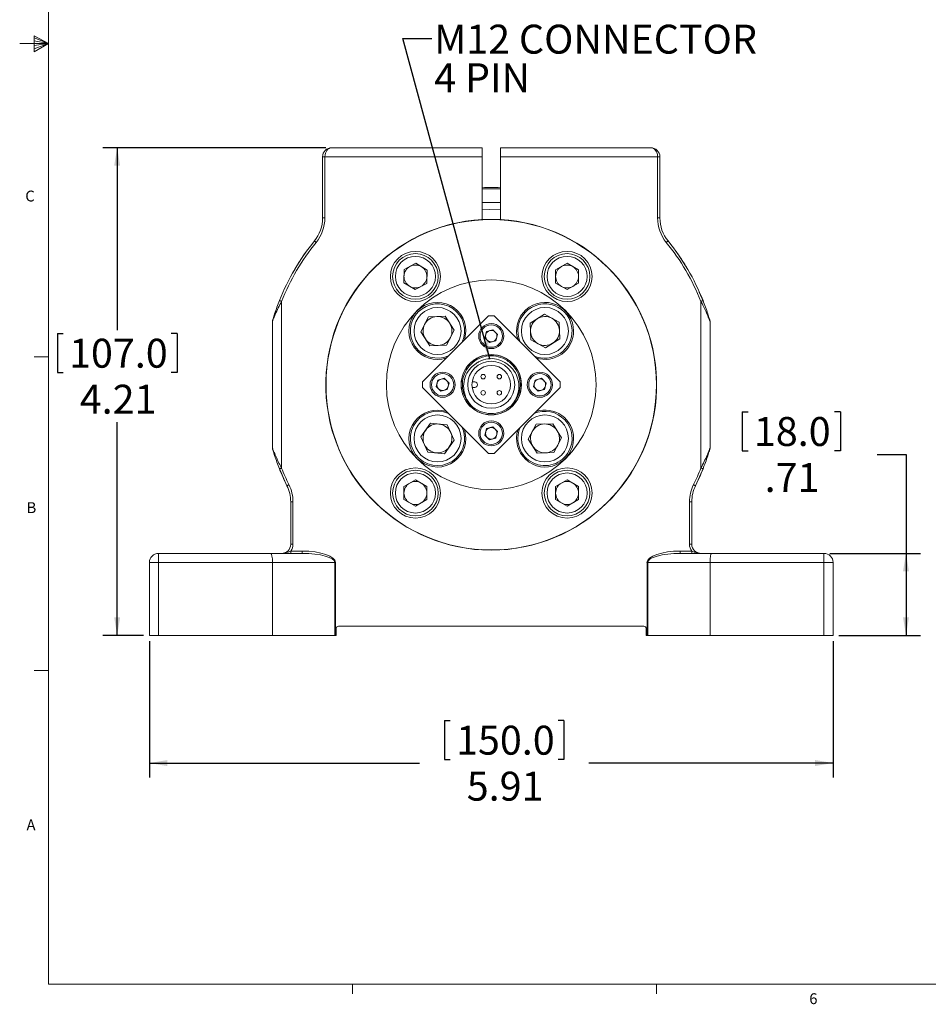
# Model space of a CAD drawing. Units: inches. Extents: x 0.3 to 21.8, y 0.2 to 16.9.
# Drawn here: x 0.3 to 8.1, y 0.2 to 8.7 of the extents above; entities that cross this region are included whole.
import ezdxf

# ---------------------------------------------------------------- set-up
doc = ezdxf.new("R2010")
doc.units = ezdxf.units.IN
doc.header["$MEASUREMENT"] = 0
doc.layers.add('CK_LEVEL_1', color=179, linetype='Continuous')
doc.styles.add('SLDTEXTSTYLE0', font='TXT', dxfattribs={"width": 0.75})
doc.styles.add('SLDTEXTSTYLE1', font='TXT', dxfattribs={"width": 0.7})
doc.dimstyles.new('SLDDIMSTYLE0', dxfattribs={"dimtxt": 0.25, "dimasz": 0.156, "dimexe": 0, "dimexo": 0.0625, "dimgap": 0.0625, "dimtad": 0, "dimtih": 1, "dimtoh": 1, "dimrnd": 1e-09, "dimzin": 12, "dimdsep": 46, "dimlunit": 5, "dimtxsty": 'SLDTEXTSTYLE0', "dimsah": 1, "dimcen": 0.09, "dimadec": 0, "dimazin": 3, "dimtfac": 1, "dimtofl": 0, "dimtmove": 0, "dimatfit": 3, "dimfxl": 0, "dimfrac": 2, "dimtolj": 1, "dimtzin": 12, "dimarcsym": 0})
doc.dimstyles.new('SLDDIMSTYLE2', dxfattribs={"dimtxt": 0, "dimasz": 0.156, "dimexe": 0, "dimexo": 0.0625, "dimgap": 0, "dimtad": 0, "dimtih": 1, "dimtoh": 1, "dimdec": 0, "dimrnd": 1e-09, "dimzin": 0, "dimdsep": 46, "dimtxsty": 'Standard', "dimsah": 1, "dimcen": 0.09, "dimadec": 0, "dimazin": 0, "dimtfac": 0.156, "dimtdec": 0, "dimtofl": 0, "dimtmove": 0, "dimatfit": 3, "dimfxl": 0, "dimfrac": 2, "dimtolj": 1, "dimtzin": 0, "dimarcsym": 0})

# ---------------------------------------------------------------- blocks, each defined once
blk = doc.blocks.new('*D11')
at = {"layer": 'CK_LEVEL_1'}
for p, q in [((2.918, 7.6348), (0.9899, 7.6348)), ((1.1149, 7.6348), (1.1149, 6.0596)), ((0.5981, 6.0298), (0.5981, 5.6922)), ((0.5981, 6.0298), (0.6487, 6.0298)), ((1.6317, 6.0298), (1.581, 6.0298)), ((1.6317, 6.0298), (1.6317, 5.6922)), ((0.5981, 5.6922), (0.6487, 5.6922)), ((1.6317, 5.6922), (1.581, 5.6922)), ((1.1149, 3.4222), (1.1149, 5.2653)), ((1.3432, 3.4222), (0.9899, 3.4222))]:
    blk.add_line(p, q, dxfattribs=at)
for points in [[(1.1149, 7.6348), (1.0889, 7.4788), (1.1409, 7.4788)], [(1.1149, 3.4222), (1.1409, 3.5782), (1.0889, 3.5782)]]:
    blk.add_solid(points, dxfattribs=at)
at = {"layer": 'CK_LEVEL_1', "char_height": 0.25, "attachment_point": 1, "style": 'SLDTEXTSTYLE0'}
for s, insert in [('107.0', (0.6994, 5.9847)), ('4.21', (0.7918, 5.5876))]:
    blk.add_mtext(s, dxfattribs=dict(at, insert=insert))
blk = doc.blocks.new('*D12')
at = {"layer": 'CK_LEVEL_1'}
for p, q in [((1.3932, 3.3722), (1.3932, 2.1948)), ((7.2988, 3.3722), (7.2988, 2.1948)), ((3.9409, 2.6872), (3.9409, 2.3496)), ((3.9409, 2.6872), (3.9915, 2.6872)), ((4.9745, 2.6872), (4.9238, 2.6872)), ((4.9745, 2.6872), (4.9745, 2.3496)), ((1.3932, 2.3198), (3.7262, 2.3198)), ((3.9409, 2.3496), (3.9915, 2.3496)), ((4.9745, 2.3496), (4.9238, 2.3496)), ((7.2988, 2.3198), (5.1891, 2.3198))]:
    blk.add_line(p, q, dxfattribs=at)
for points in [[(1.3932, 2.3198), (1.5492, 2.2938), (1.5492, 2.3458)], [(7.2988, 2.3198), (7.1428, 2.3458), (7.1428, 2.2938)]]:
    blk.add_solid(points, dxfattribs=at)
at = {"layer": 'CK_LEVEL_1', "char_height": 0.25, "attachment_point": 1, "style": 'SLDTEXTSTYLE0'}
for s, insert in [('150.0', (4.0422, 2.6421)), ('5.91', (4.1346, 2.245))]:
    blk.add_mtext(s, dxfattribs=dict(at, insert=insert))
blk = doc.blocks.new('*D13')
at = {"layer": 'CK_LEVEL_1'}
for p, q in [((6.5137, 5.3535), (6.5137, 5.0159)), ((6.5137, 5.3535), (6.5644, 5.3535)), ((7.3626, 5.3535), (7.3119, 5.3535)), ((7.3626, 5.3535), (7.3626, 5.0159)), ((6.5137, 5.0159), (6.5644, 5.0159)), ((7.3626, 5.0159), (7.3119, 5.0159)), ((7.6787, 4.9861), (7.9287, 4.9861)), ((7.9287, 4.9861), (7.9287, 4.1309)), ((7.27, 4.1309), (8.0537, 4.1309)), ((7.9287, 4.1309), (7.9287, 3.4222)), ((7.3488, 3.4222), (8.0537, 3.4222))]:
    blk.add_line(p, q, dxfattribs=at)
for points in [[(7.9287, 4.1309), (7.9027, 3.9749), (7.9547, 3.9749)], [(7.9287, 3.4222), (7.9547, 3.5782), (7.9027, 3.5782)]]:
    blk.add_solid(points, dxfattribs=at)
at = {"layer": 'CK_LEVEL_1', "char_height": 0.25, "attachment_point": 1, "style": 'SLDTEXTSTYLE0'}
for s, insert in [('18.0', (6.615, 5.3084)), ('.71', (6.7074, 4.9112))]:
    blk.add_mtext(s, dxfattribs=dict(at, insert=insert))
blk = doc.blocks.new('SW_NOTE_4')
at = {"layer": 'CK_LEVEL_1', "color": 0, "char_height": 0.25, "attachment_point": 1}
for s, insert, style in [('M12 CONNECTOR', (0.0198, 0.1188), 'SLDTEXTSTYLE0'), ('4 PIN', (0.0198, -0.2145), 'SLDTEXTSTYLE1')]:
    blk.add_mtext(s, dxfattribs=dict(at, insert=insert, style=style))

msp = doc.modelspace()

# ---------------------------------------------------------------- linework, layer by layer
at = {"color": 7, "linetype": 'Continuous', "lineweight": 0}
for p, q in [((0.5229, 16.6606), (0.5229, 0.4106)), ((0.3989, 8.6011), (0.3989, 8.4623)), ((0.5229, 8.5356), (0.3989, 8.6011)), ((0.5229, 8.5356), (0.2729, 8.5356)), ((0.3989, 8.5827), (0.5229, 8.5356)), ((0.3989, 8.5587), (0.5229, 8.5356)), ((0.3989, 8.4623), (0.5229, 8.5356)), ((0.3989, 8.4896), (0.5229, 8.5356)), ((0.3989, 8.5164), (0.5229, 8.5356)), ((0.5229, 5.8276), (0.3979, 5.8276)), ((0.5229, 3.1196), (0.3979, 3.1196)), ((21.5229, 0.4106), (0.5229, 0.4106)), ((3.1479, 0.4106), (3.1479, 0.3258)), ((5.7729, 0.4106), (5.7729, 0.3258))]:
    msp.add_line(p, q, dxfattribs=at)
at = {"color": 7, "linetype": 'Continuous', "lineweight": 15}
for p, q in [((2.968, 7.6348), (4.2673, 7.6348)), ((4.2673, 7.6348), (4.2673, 7.5561)), ((4.4247, 7.6348), (5.724, 7.6348)), ((4.4247, 7.5561), (4.4247, 7.6348)), ((2.8893, 7.0282), (2.8893, 7.5561)), ((2.909, 7.5561), (2.8893, 7.5561)), ((2.909, 7.5561), (2.909, 7.0282)), ((4.2673, 7.5561), (2.909, 7.5561)), ((4.2673, 7.5561), (4.2673, 7.0145)), ((4.4247, 7.0145), (4.4247, 7.5561)), ((5.783, 7.5561), (4.4247, 7.5561)), ((5.783, 7.0282), (5.783, 7.5561)), ((5.783, 7.5561), (5.8027, 7.5561)), ((5.8027, 7.5561), (5.8027, 7.0282)), ((2.909, 7.0282), (2.8893, 7.0282)), ((4.2645, 7.0144), (4.2607, 7.0122)), ((4.2673, 7.0147), (4.346, 7.0147)), ((4.346, 7.0147), (4.4247, 7.0147)), ((4.4313, 7.0122), (4.4275, 7.0144)), ((5.783, 7.0282), (5.8027, 7.0282)), ((3.6943, 6.6369), (3.594, 6.5826)), ((3.7915, 6.5771), (3.6943, 6.6369)), ((5.0009, 6.6369), (4.9021, 6.5799)), ((5.0009, 6.6369), (5.0997, 6.5799)), ((3.5907, 6.4686), (3.594, 6.5826)), ((3.7915, 6.5771), (3.7883, 6.463)), ((4.9021, 6.5799), (4.9021, 6.4658)), ((5.0997, 6.4658), (5.0997, 6.5799)), ((3.6879, 6.4088), (3.5907, 6.4686)), ((5.0009, 6.4087), (4.9021, 6.4658)), ((5.0997, 6.4658), (5.0009, 6.4087)), ((3.6879, 6.4088), (3.7883, 6.463)), ((6.1425, 6.388), (6.1797, 6.3031)), ((2.535, 6.3073), (2.535, 4.8678)), ((6.157, 4.8678), (6.157, 6.3073)), ((2.4562, 5.0392), (2.4562, 6.1359)), ((3.8039, 6.173), (3.7378, 6.0447)), ((4.3218, 6.1821), (3.7515, 5.6118)), ((3.9481, 6.1799), (3.8039, 6.173)), ((3.9481, 6.1799), (4.0261, 6.0585)), ((4.3702, 6.1821), (4.9405, 5.6118)), ((4.8054, 6.1959), (4.6828, 6.1197)), ((4.8054, 6.1959), (4.9327, 6.1277)), ((4.9373, 5.9835), (4.9327, 6.1277)), ((6.2358, 6.1359), (6.2358, 5.0392)), ((3.8158, 5.9233), (3.7378, 6.0447)), ((3.96, 5.9302), (4.0261, 6.0585)), ((4.3055, 6.0481), (4.2907, 5.9928)), ((4.3055, 6.0481), (4.3608, 6.0629)), ((4.4013, 6.0224), (4.3608, 6.0629)), ((4.6828, 6.1197), (4.6874, 5.9755)), ((4.2907, 5.9928), (4.3312, 5.9523)), ((4.3865, 5.9671), (4.3312, 5.9523)), ((4.4013, 6.0224), (4.3865, 5.9671)), ((4.8147, 5.9073), (4.6874, 5.9755)), ((4.9373, 5.9835), (4.8147, 5.9073)), ((3.96, 5.9302), (3.8158, 5.9233)), ((3.8855, 5.6281), (3.8707, 5.5727)), ((3.8855, 5.6281), (3.9408, 5.6429)), ((3.9813, 5.6024), (3.9408, 5.6429)), ((4.7255, 5.6281), (4.7107, 5.5727)), ((4.7255, 5.6281), (4.7808, 5.6429)), ((4.8214, 5.6024), (4.7808, 5.6429)), ((5.7732, 5.6625), (5.7732, 5.5126)), ((3.7515, 5.5634), (4.3218, 4.9931)), ((3.8707, 5.5727), (3.9112, 5.5322)), ((3.9665, 5.5471), (3.9112, 5.5322)), ((3.9813, 5.6024), (3.9665, 5.5471)), ((4.1812, 5.6112), (4.2039, 5.6112)), ((4.1812, 5.5639), (4.2039, 5.5639)), ((4.9405, 5.5634), (4.3702, 4.9931)), ((4.7107, 5.5727), (4.7512, 5.5322)), ((4.8065, 5.5471), (4.7512, 5.5322)), ((4.8214, 5.6024), (4.8065, 5.5471)), ((3.8225, 5.255), (3.7383, 5.1378)), ((3.9661, 5.2408), (3.8225, 5.255)), ((3.9661, 5.2408), (4.0256, 5.1093)), ((4.3055, 5.208), (4.2907, 5.1527)), ((4.3055, 5.208), (4.3608, 5.2229)), ((4.4013, 5.1824), (4.3608, 5.2229)), ((4.7337, 5.246), (4.6658, 5.1187)), ((4.878, 5.2509), (4.7337, 5.246)), ((4.878, 5.2509), (4.9543, 5.1284)), ((3.7978, 5.0062), (3.7383, 5.1378)), ((3.9415, 4.992), (4.0256, 5.1093)), ((4.2907, 5.1527), (4.3312, 5.1122)), ((4.3865, 5.127), (4.3312, 5.1122)), ((4.4013, 5.1824), (4.3865, 5.127)), ((4.7421, 4.9962), (4.6658, 5.1187)), ((4.8864, 5.001), (4.9543, 5.1284)), ((3.9415, 4.992), (3.7978, 5.0062)), ((4.8864, 5.001), (4.7421, 4.9962)), ((2.5137, 4.8684), (2.5811, 4.7156)), ((6.1783, 4.8685), (6.1109, 4.7156)), ((3.6911, 4.7664), (3.5923, 4.7094)), ((3.6911, 4.7664), (3.7899, 4.7094)), ((5.0009, 4.7664), (4.9021, 4.7094)), ((5.0009, 4.7664), (5.0997, 4.7094)), ((3.5923, 4.7094), (3.5923, 4.5953)), ((3.7899, 4.5953), (3.7899, 4.7094)), ((4.9021, 4.7094), (4.9021, 4.5953)), ((5.0997, 4.5953), (5.0997, 4.7094)), ((3.6911, 4.5382), (3.5923, 4.5953)), ((3.7899, 4.5953), (3.6911, 4.5382)), ((5.0009, 4.5382), (4.9021, 4.5953)), ((5.0997, 4.5953), (5.0009, 4.5382)), ((2.6334, 4.5761), (2.6137, 4.5761)), ((2.6137, 4.2096), (2.6137, 4.5761)), ((2.6334, 4.5761), (2.6334, 4.2096)), ((6.0586, 4.2096), (6.0586, 4.5761)), ((6.0586, 4.5761), (6.0783, 4.5761)), ((6.0783, 4.5761), (6.0783, 4.2096)), ((2.6334, 4.2096), (2.6137, 4.2096)), ((6.0586, 4.2096), (6.0783, 4.2096)), ((1.472, 4.0521), (1.472, 4.1309)), ((1.472, 4.1309), (2.4424, 4.1309)), ((2.4424, 4.1309), (2.7128, 4.1309)), ((2.6137, 4.1506), (2.6137, 4.1309)), ((2.6137, 4.1506), (2.7128, 4.1506)), ((2.7128, 4.1506), (2.7128, 4.1309)), ((4.2607, 4.163), (4.2645, 4.1608)), ((4.3017, 4.1604), (4.271, 4.1604)), ((4.421, 4.1604), (4.3017, 4.1604)), ((4.4275, 4.1608), (4.4313, 4.163)), ((5.9792, 4.1506), (5.9792, 4.1309)), ((5.9792, 4.1506), (6.0783, 4.1506)), ((5.9792, 4.1309), (6.2496, 4.1309)), ((6.0783, 4.1506), (6.0783, 4.1309)), ((6.2496, 4.1309), (7.22, 4.1309)), ((7.22, 4.1309), (7.22, 4.0521)), ((1.3932, 4.0521), (1.472, 4.0521)), ((1.3932, 3.4222), (1.3932, 4.0521)), ((1.472, 4.0521), (1.472, 3.4222)), ((2.4562, 4.0521), (1.472, 4.0521)), ((2.4562, 4.0521), (2.4562, 3.4222)), ((2.9938, 4.0521), (2.4562, 4.0521)), ((2.9938, 3.4222), (2.9938, 4.0521)), ((3.0005, 4.0521), (2.9938, 4.0521)), ((3.0005, 4.0521), (3.0005, 3.4222)), ((5.6915, 4.0521), (5.6982, 4.0521)), ((5.6915, 3.4222), (5.6915, 4.0521)), ((6.2358, 4.0521), (5.6982, 4.0521)), ((5.6982, 4.0521), (5.6982, 3.4222)), ((7.22, 4.0521), (6.2358, 4.0521)), ((6.2358, 4.0521), (6.2358, 3.4222)), ((7.22, 3.4222), (7.22, 4.0521)), ((7.22, 4.0521), (7.2988, 4.0521)), ((7.2988, 4.0521), (7.2988, 3.4222)), ((5.6649, 3.5009), (3.0271, 3.5009)), ((1.472, 3.4222), (1.3932, 3.4222)), ((2.4562, 3.4222), (1.472, 3.4222)), ((2.4562, 3.4222), (2.9938, 3.4222)), ((3.0005, 3.4222), (2.9938, 3.4222)), ((3.0005, 3.4222), (3.0074, 3.4222)), ((3.0074, 3.4813), (3.0074, 3.4222)), ((5.6846, 3.4222), (5.6846, 3.4813)), ((5.6846, 3.4222), (5.6915, 3.4222)), ((5.6982, 3.4222), (5.6915, 3.4222)), ((5.6982, 3.4222), (6.2358, 3.4222)), ((7.22, 3.4222), (6.2358, 3.4222)), ((7.2988, 3.4222), (7.22, 3.4222))]:
    msp.add_line(p, q, dxfattribs=at)
at = {"color": 7, "linetype": 'Continuous', "lineweight": 15, "flags": 128}
for points in [[(4.2673, 7.1604), (4.381, 7.162), (4.4247, 7.1604)], [(2.834, 6.8171), (2.831, 6.8195), (2.8281, 6.8218), (2.8255, 6.824), (2.8232, 6.8259), (2.8213, 6.8274), (2.8199, 6.8286), (2.819, 6.8293), (2.8187, 6.8295)], [(5.858, 6.8171), (5.861, 6.8195), (5.8639, 6.8218), (5.8665, 6.824), (5.8688, 6.8259), (5.8707, 6.8274), (5.8721, 6.8286), (5.873, 6.8293), (5.8733, 6.8295)], [(2.535, 6.3073), (2.5314, 6.3088), (2.528, 6.3101), (2.5248, 6.3114), (2.522, 6.3125), (2.5198, 6.3134), (2.5181, 6.3141), (2.517, 6.3145), (2.5167, 6.3146)], [(6.157, 6.3073), (6.1606, 6.3088), (6.164, 6.3101), (6.1672, 6.3114), (6.17, 6.3125), (6.1722, 6.3134), (6.1739, 6.3141), (6.175, 6.3145), (6.1753, 6.3146)], [(4.1272, 6.0525), (4.1221, 6.0029), (4.1146, 5.9749)], [(4.1146, 5.2002), (4.1221, 5.1722), (4.1272, 5.1227)], [(2.535, 4.8678), (2.5314, 4.8664), (2.528, 4.865), (2.5248, 4.8637), (2.522, 4.8626), (2.5198, 4.8617), (2.5181, 4.8611), (2.517, 4.8606), (2.5167, 4.8605)], [(6.157, 4.8678), (6.1606, 4.8664), (6.164, 4.865), (6.1672, 4.8637), (6.17, 4.8626), (6.1722, 4.8617), (6.1739, 4.8611), (6.175, 4.8606), (6.1753, 4.8605)], [(2.5988, 4.7244), (2.5953, 4.7227), (2.592, 4.721), (2.589, 4.7195), (2.5863, 4.7182), (2.5841, 4.7171), (2.5825, 4.7163), (2.5815, 4.7158), (2.5811, 4.7156)], [(6.0932, 4.7244), (6.0967, 4.7227), (6.1, 4.721), (6.103, 4.7195), (6.1057, 4.7182), (6.1079, 4.7171), (6.1095, 4.7163), (6.1105, 4.7158), (6.1109, 4.7156)]]:
    msp.add_lwpolyline(points, dxfattribs=at)
at = {"color": 8, "linetype": 'Continuous', "lineweight": 15, "flags": 128}
msp.add_lwpolyline([(4.4247, 7.0978), (4.3277, 7.0998), (4.2673, 7.0978)], dxfattribs=at)
at = {"color": 7, "linetype": 'Continuous', "lineweight": 15}
for centre, radius in [((4.346, 5.5876), 1.4272), ((3.6911, 6.5228), 0.2165), ((3.6911, 6.5228), 0.1969), ((5.0009, 6.5228), 0.2165), ((5.0009, 6.5228), 0.1969), ((3.6911, 6.5228), 0.1732), ((5.0009, 6.5228), 0.1732), ((4.346, 5.5876), 0.9055), ((3.882, 6.0516), 0.2029), ((4.81, 6.0516), 0.2029), ((4.346, 6.0076), 0.1083), ((4.346, 6.0076), 0.0965), ((4.346, 5.5876), 0.2605), ((4.346, 5.5876), 0.203), ((4.346, 5.5876), 0.1665), ((3.926, 5.5876), 0.1083), ((3.926, 5.5876), 0.0965), ((4.2764, 5.6572), 0.0195), ((4.4156, 5.6572), 0.0195), ((4.766, 5.5876), 0.1083), ((4.766, 5.5876), 0.0965), ((4.2764, 5.518), 0.0195), ((4.4156, 5.518), 0.0195), ((3.882, 5.1235), 0.2029), ((4.346, 5.1675), 0.1083), ((4.81, 5.1235), 0.2029), ((4.346, 5.1675), 0.0965), ((3.6911, 4.6523), 0.2165), ((3.6911, 4.6523), 0.1969), ((5.0009, 4.6523), 0.2165), ((5.0009, 4.6523), 0.1969), ((3.6911, 4.6523), 0.1732), ((5.0009, 4.6523), 0.1732)]:
    msp.add_circle(centre, radius, dxfattribs=at)
for centre, radius, start, end in [((2.968, 7.5561), 0.0787, 90, 180), ((5.724, 7.5561), 0.0787, 0, 90), ((4.346, 5.5876), 1.7031, 87.35011, 92.64989), ((2.5743, 7.0282), 0.315, 320.88326, 0), ((2.5743, 7.0282), 0.3346, 320.88326, 0), ((4.346, 5.5876), 1.4291, 93.15839, 86.84161), ((6.1177, 7.0282), 0.3346, 180, 219.11674), ((6.1177, 7.0282), 0.315, 180, 219.11674), ((4.346, 5.5876), 1.9685, 140.88326, 158.32486), ((4.346, 5.5876), 1.9488, 140.88326, 158.32486), ((4.346, 5.5876), 1.9488, 21.67514, 39.11674), ((4.346, 5.5876), 1.9685, 21.67514, 39.11674), ((3.6911, 6.5228), 0.0988, 118.38866, 178.38866), ((3.6911, 6.5228), 0.0988, 58.38866, 118.38866), ((3.6911, 6.5228), 0.0988, 358.38866, 58.38866), ((5.0009, 6.5228), 0.0988, 120, 180), ((5.0009, 6.5228), 0.0988, 60, 120), ((5.0009, 6.5228), 0.0988, 0, 60), ((3.6911, 6.5228), 0.0988, 178.38866, 238.38866), ((3.6911, 6.5228), 0.0988, 298.38866, 358.38866), ((5.0009, 6.5228), 0.0988, 180, 240), ((5.0009, 6.5228), 0.0988, 300, 0), ((3.6911, 6.5228), 0.0988, 238.38866, 298.38866), ((5.0009, 6.5228), 0.0988, 240, 300), ((3.8811, 6.0525), 0.2461, 0, 288.38027), ((4.8109, 6.0525), 0.2461, 0, 198.38027), ((3.882, 6.0516), 0.2344, 336.05535, 293.94465), ((4.81, 6.0516), 0.2344, 1.83567, 203.94465), ((2.4759, 6.1359), 0.0197, 163.65732, 180), ((3.882, 6.0516), 0.125, 92.7303, 152.7303), ((3.882, 6.0516), 0.125, 32.7303, 92.7303), ((4.346, 5.5876), 0.595, 87.66793, 92.33207), ((4.81, 6.0516), 0.125, 121.83567, 181.83567), ((4.81, 6.0516), 0.125, 61.83567, 121.83567), ((4.81, 6.0516), 0.125, 1.83567, 61.83567), ((6.2161, 6.1359), 0.0197, 0, 16.34268), ((3.882, 6.0516), 0.125, 152.7303, 212.7303), ((3.882, 6.0516), 0.125, 332.7303, 32.7303), ((4.346, 6.0076), 0.0496, 105, 165), ((4.346, 6.0076), 0.0496, 45, 105), ((4.346, 6.0076), 0.0496, 345, 45), ((4.81, 6.0516), 0.125, 181.83567, 241.83567), ((4.81, 6.0516), 0.2344, 246.05535, 1.83567), ((4.8109, 6.0525), 0.2461, 251.61973, 0), ((4.81, 6.0516), 0.125, 301.83567, 1.83567), ((3.882, 6.0516), 0.125, 212.7303, 272.7303), ((3.882, 6.0516), 0.125, 272.7303, 332.7303), ((4.346, 6.0076), 0.0496, 165, 225), ((4.346, 6.0076), 0.0496, 225, 285), ((4.346, 6.0076), 0.0496, 285, 345), ((4.81, 6.0516), 0.125, 241.83567, 301.83567), ((3.926, 5.5876), 0.0496, 105, 165), ((3.926, 5.5876), 0.0496, 45, 105), ((3.926, 5.5876), 0.0496, 345, 45), ((4.766, 5.5876), 0.0496, 105, 165), ((4.766, 5.5876), 0.0496, 45, 105), ((4.766, 5.5876), 0.0496, 345, 45), ((4.346, 5.5876), 0.595, 177.66793, 182.33207), ((3.926, 5.5876), 0.0496, 165, 225), ((3.926, 5.5876), 0.0496, 225, 285), ((3.926, 5.5876), 0.0496, 285, 345), ((4.2039, 5.5876), 0.0236, 270, 90), ((4.766, 5.5876), 0.0496, 165, 225), ((4.766, 5.5876), 0.0496, 225, 285), ((4.766, 5.5876), 0.0496, 285, 345), ((4.346, 5.5876), 0.595, 357.66793, 2.33207), ((3.8811, 5.1227), 0.2461, 71.61973, 0), ((4.346, 5.5876), 0.2493, 225, 313.40374), ((4.8109, 5.1227), 0.2461, 0, 108.38027), ((3.882, 5.1235), 0.2344, 66.05535, 324.34299), ((4.81, 5.1235), 0.2344, 331.92289, 113.94465), ((3.882, 5.1235), 0.125, 144.34299, 204.34299), ((3.882, 5.1235), 0.125, 84.34299, 144.34299), ((3.882, 5.1235), 0.125, 24.34299, 84.34299), ((3.882, 5.1235), 0.2344, 324.34299, 23.94465), ((4.346, 5.1675), 0.0496, 105, 165), ((4.346, 5.1675), 0.0496, 45, 105), ((4.346, 5.1675), 0.0496, 345, 45), ((4.8109, 5.1227), 0.2461, 161.61973, 0), ((4.81, 5.1235), 0.2344, 156.05535, 331.92289), ((4.81, 5.1235), 0.125, 91.92289, 151.92289), ((4.81, 5.1235), 0.125, 31.92289, 91.92289), ((4.81, 5.1235), 0.125, 331.92289, 31.92289), ((3.882, 5.1235), 0.125, 324.34299, 24.34299), ((4.346, 5.1675), 0.0496, 165, 225), ((4.346, 5.1675), 0.0496, 225, 285), ((4.346, 5.1675), 0.0496, 285, 345), ((4.81, 5.1235), 0.125, 151.92289, 211.92289), ((2.4759, 5.0392), 0.0197, 180, 196.34268), ((3.882, 5.1235), 0.125, 204.34299, 264.34299), ((3.882, 5.1235), 0.125, 264.34299, 324.34299), ((4.81, 5.1235), 0.125, 211.92289, 271.92289), ((4.81, 5.1235), 0.125, 271.92289, 331.92289), ((6.2161, 5.0392), 0.0197, 343.65732, 0), ((4.346, 5.5876), 0.595, 267.66793, 272.33207), ((4.346, 5.5876), 1.9685, 201.67514, 206.29156), ((4.346, 5.5876), 1.9488, 201.67514, 206.29156), ((4.346, 5.5876), 1.9488, 333.70844, 338.32486), ((4.346, 5.5876), 1.9685, 333.70844, 338.32486), ((2.2988, 4.5761), 0.315, 0, 26.29156), ((2.2988, 4.5761), 0.3346, 0, 26.29156), ((3.6911, 4.6523), 0.0988, 120, 180), ((3.6911, 4.6523), 0.0988, 60, 120), ((3.6911, 4.6523), 0.0988, 0, 60), ((5.0009, 4.6523), 0.0988, 120, 180), ((5.0009, 4.6523), 0.0988, 60, 120), ((5.0009, 4.6523), 0.0988, 0, 60), ((6.3932, 4.5761), 0.3346, 153.70844, 180), ((6.3932, 4.5761), 0.315, 153.70844, 180), ((3.6911, 4.6523), 0.0988, 180, 240), ((3.6911, 4.6523), 0.0988, 300, 0), ((5.0009, 4.6523), 0.0988, 180, 240), ((5.0009, 4.6523), 0.0988, 300, 0), ((3.6911, 4.6523), 0.0988, 240, 300), ((5.0009, 4.6523), 0.0988, 240, 300), ((2.535, 4.2096), 0.0787, 270, 0), ((2.535, 4.2096), 0.0984, 323.1301, 0), ((6.157, 4.2096), 0.0984, 180, 216.8699), ((6.157, 4.2096), 0.0787, 180, 270), ((1.472, 4.0521), 0.0787, 90, 180), ((7.22, 4.0521), 0.0787, 0, 90), ((3.0271, 3.4813), 0.0197, 90, 180), ((5.6649, 3.4813), 0.0197, 0, 90)]:
    msp.add_arc(centre, radius, start, end, dxfattribs=at)
at = {"color": 8, "linetype": 'Continuous', "lineweight": 15}
msp.add_arc((4.346, 5.5876), 1.6931, 87.33445, 92.66555, dxfattribs=at)
at = {"color": 7, "linetype": 'Continuous', "lineweight": 15}
for centre, major_axis, ratio, start_param, end_param in [((2.968, 7.5561), (0, 0.0787), 0.75, 0, 1.570796), ((5.724, 7.5561), (0, 0.0787), 0.75, 4.712389, 6.283185), ((2.4424, 4.0521), (0, 0.0787), 0.176327, 4.712389, 6.283185), ((2.7128, 4.0521), (-0.2878, 0), 0.34202, 3.141593, 4.712389), ((2.7128, 4.0521), (0.281, 0), 0.280171, 0, 1.570796), ((5.9792, 4.0521), (-0.2878, 0), 0.34202, 4.712389, 6.283185), ((5.9792, 4.0521), (0.281, 0), 0.280171, 1.570796, 3.141593), ((6.2496, 4.0521), (0, 0.0787), 0.176327, 0, 1.570796)]:
    msp.add_ellipse(centre, major_axis=major_axis, ratio=ratio, start_param=start_param, end_param=end_param, dxfattribs=at)
for points, knots in [([(2.636, 6.5623), (2.6373, 6.5648), (2.6503, 6.5884), (2.6746, 6.6278), (2.7063, 6.6772), (2.7297, 6.7113), (2.7438, 6.7313), (2.7508, 6.741), (2.7508, 6.741), (2.7508, 6.741)], [0, 0, 0, 0, 0.022925, 0.222216, 0.424038, 0.625454, 0.765433, 0.905334, 1, 1, 1, 1]), ([(5.9412, 6.741), (5.941, 6.7412), (5.9403, 6.7423), (5.945, 6.7357), (5.9552, 6.7215), (5.9716, 6.698), (5.9949, 6.6628), (6.0154, 6.6317), (6.0274, 6.611), (6.0288, 6.6086)], [0, 0, 0, 0, 0.0542, 0.220853, 0.380461, 0.540164, 0.755241, 0.970615, 1, 1, 1, 1]), ([(2.535, 6.3073), (2.5253, 6.2886), (2.5057, 6.2506), (2.4815, 6.1976), (2.4655, 6.1594), (2.4587, 6.1421), (2.4566, 6.1367), (2.4563, 6.1362), (2.4562, 6.1359)], [0, 0, 0, 0, 0.290565, 0.590651, 0.829461, 0.911062, 0.959367, 1, 1, 1, 1]), ([(2.457, 6.1415), (2.4571, 6.1417), (2.4573, 6.1423), (2.459, 6.148), (2.4644, 6.1662), (2.4763, 6.2042), (2.4944, 6.2571), (2.5093, 6.2954), (2.5167, 6.3146)], [0, 0, 0, 0, 0.033097, 0.074592, 0.150193, 0.388865, 0.694232, 1, 1, 1, 1]), ([(6.2358, 6.1359), (6.2357, 6.1362), (6.2354, 6.1367), (6.2333, 6.1421), (6.2265, 6.1594), (6.212, 6.194), (6.191, 6.2402), (6.1722, 6.2785), (6.1604, 6.3009), (6.157, 6.3073)], [0, 0, 0, 0, 0.040619, 0.088907, 0.17048, 0.409207, 0.65081, 0.898719, 1, 1, 1, 1]), ([(6.1753, 6.3146), (6.1827, 6.2954), (6.1976, 6.2571), (6.2157, 6.2042), (6.2276, 6.1662), (6.233, 6.148), (6.2347, 6.1423), (6.2349, 6.1417), (6.235, 6.1415)], [0, 0, 0, 0, 0.305768, 0.611135, 0.849807, 0.925408, 0.966903, 1, 1, 1, 1]), ([(4.5295, 5.7711), (4.5177, 5.7817), (4.4934, 5.8035), (4.449, 5.8275), (4.3992, 5.8434), (4.346, 5.8489), (4.2928, 5.8434), (4.2429, 5.8276), (4.1989, 5.8032), (4.1615, 5.7721), (4.1304, 5.7347), (4.106, 5.6907), (4.0902, 5.6407), (4.0847, 5.5876), (4.0901, 5.5344), (4.1061, 5.4845), (4.1301, 5.4401), (4.1519, 5.4159), (4.1625, 5.4041)], [0, 0, 0, 0, 0.058258, 0.120006, 0.18432, 0.25, 0.31568, 0.379994, 0.441742, 0.5, 0.558258, 0.620006, 0.68432, 0.75, 0.81568, 0.879994, 0.941742, 1, 1, 1, 1]), ([(4.1697, 5.4112), (4.1568, 5.426), (4.1256, 5.462), (4.0978, 5.5341), (4.0938, 5.6192), (4.1186, 5.701), (4.1689, 5.7699), (4.2393, 5.8182), (4.3217, 5.8405), (4.4068, 5.8343), (4.4751, 5.8046), (4.5254, 5.7636), (4.5658, 5.7125), (4.5943, 5.6413), (4.5985, 5.5555), (4.5721, 5.4758), (4.5423, 5.4241), (4.5188, 5.408), (4.5183, 5.4077)], [0, 0, 0, 0, 0.0497931, 0.1210726, 0.1923533, 0.2636306, 0.3348996, 0.4061792, 0.477458, 0.5487271, 0.6200052, 0.6636435, 0.7134366, 0.7847162, 0.8559969, 0.9272741, 0.9985432, 1, 1, 1, 1]), ([(4.4796, 5.769), (4.4742, 5.7728), (4.448, 5.791), (4.3934, 5.8122), (4.3167, 5.8152), (4.2556, 5.7972), (4.2247, 5.7772), (4.2149, 5.7709)], [0, 0, 0, 0, 0.071037, 0.33951, 0.607984, 0.876457, 1, 1, 1, 1]), ([(4.2149, 5.7709), (4.1991, 5.7592), (4.1626, 5.7324), (4.1236, 5.6716), (4.1039, 5.5955), (4.1098, 5.5154), (4.136, 5.4524), (4.1614, 5.4213), (4.1697, 5.4112)], [0, 0, 0, 0, 0.14264, 0.32835, 0.513923, 0.707667, 0.905105, 1, 1, 1, 1]), ([(4.1625, 5.4041), (4.1743, 5.3935), (4.1986, 5.3716), (4.243, 5.3477), (4.2928, 5.3317), (4.346, 5.3262), (4.3992, 5.3317), (4.4491, 5.3476), (4.4931, 5.3719), (4.5305, 5.403), (4.5616, 5.4404), (4.586, 5.4845), (4.6018, 5.5344), (4.6073, 5.5876), (4.6019, 5.6408), (4.5859, 5.6906), (4.5619, 5.735), (4.5401, 5.7593), (4.5295, 5.7711)], [0, 0, 0, 0, 0.058258, 0.120006, 0.18432, 0.25, 0.31568, 0.379994, 0.441742, 0.5, 0.558258, 0.620006, 0.68432, 0.75, 0.81568, 0.879994, 0.941742, 1, 1, 1, 1]), ([(4.5173, 5.4064), (4.5297, 5.4216), (4.5598, 5.4584), (4.5855, 5.5311), (4.5861, 5.6144), (4.5581, 5.6911), (4.5181, 5.7416), (4.4882, 5.7629), (4.4796, 5.769)], [0, 0, 0, 0, 0.141425, 0.343144, 0.544093, 0.734162, 0.924079, 1, 1, 1, 1]), ([(2.4562, 5.0392), (2.4563, 5.0389), (2.4566, 5.0384), (2.4587, 5.033), (2.4655, 5.0157), (2.48, 4.9811), (2.501, 4.9349), (2.5198, 4.8966), (2.5316, 4.8743), (2.535, 4.8678)], [0, 0, 0, 0, 0.040619, 0.088907, 0.17048, 0.409207, 0.65081, 0.898719, 1, 1, 1, 1]), ([(2.5167, 4.8605), (2.5093, 4.8797), (2.4944, 4.9181), (2.4763, 4.9709), (2.4644, 5.009), (2.459, 5.0271), (2.4573, 5.0328), (2.4571, 5.0334), (2.457, 5.0337)], [0, 0, 0, 0, 0.305768, 0.611135, 0.849807, 0.925408, 0.966903, 1, 1, 1, 1]), ([(6.157, 4.8678), (6.1666, 4.8864), (6.1859, 4.9237), (6.2065, 4.9689), (6.2208, 5.0021), (6.2281, 5.02), (6.2329, 5.0319), (6.2351, 5.0374), (6.2357, 5.0391), (6.2358, 5.0392), (6.2358, 5.0392)], [0, 0, 0, 0, 0.289455, 0.578438, 0.702206, 0.833245, 0.890448, 0.951914, 0.988986, 1, 1, 1, 1]), ([(6.235, 5.0337), (6.235, 5.0336), (6.2349, 5.0336), (6.2344, 5.0317), (6.2327, 5.026), (6.2291, 5.0139), (6.2235, 4.9959), (6.2127, 4.9622), (6.1971, 4.9168), (6.1826, 4.8793), (6.1753, 4.8605)], [0, 0, 0, 0, 0.0089088, 0.0393682, 0.0931844, 0.1466542, 0.2756683, 0.4013058, 0.7004834, 1, 1, 1, 1]), ([(2.6137, 4.1506), (2.6089, 4.1488), (2.5942, 4.1434), (2.5706, 4.1348), (2.5494, 4.1312), (2.5377, 4.1309), (2.5357, 4.1309), (2.5351, 4.1309), (2.535, 4.1309)], [0, 0, 0, 0, 0.183219, 0.558272, 0.924814, 0.97901, 0.995756, 1, 1, 1, 1]), ([(6.0783, 4.1506), (6.0831, 4.1488), (6.0978, 4.1434), (6.1214, 4.1348), (6.1426, 4.1312), (6.1543, 4.1309), (6.1563, 4.1309), (6.1569, 4.1309), (6.157, 4.1309)], [0, 0, 0, 0, 0.183219, 0.558272, 0.924814, 0.97901, 0.995756, 1, 1, 1, 1])]:
    msp.add_open_spline(points, degree=3, knots=knots, dxfattribs=at)

# ---------------------------------------------------------------- block references
at = {"layer": 'CK_LEVEL_1'}
msp.add_blockref('SW_NOTE_4', (3.8335, 8.5787), dxfattribs=at)

# ---------------------------------------------------------------- texts
at = {"color": 7, "linetype": 'Continuous', "lineweight": 0, "char_height": 0.0937, "attachment_point": 1, "style": 'SLDTEXTSTYLE0'}
for s, insert in [('C', (0.3212, 7.2643)), ('B', (0.3323, 4.5729)), ('A', (0.3319, 1.8323)), ('6', (7.0933, 0.3312))]:
    msp.add_mtext(s, dxfattribs=dict(at, insert=insert))

# ---------------------------------------------------------------- dimensions: what is measured, and where the dimension line sits
at = {"layer": 'CK_LEVEL_1'}
for base, p1, p2, picture, middle in [((1.1149, 3.4222), (2.968, 7.6348), (1.3932, 3.4222), '*D11', (1.1149, 5.6624)), ((7.9287, 3.4222), (7.22, 4.1309), (7.2988, 3.4222), '*D13', (7.9287, 4.9861))]:
    dim = msp.add_linear_dim(base=base, p1=p1, p2=p2, angle=90, dimstyle='SLDDIMSTYLE0', dxfattribs=at)
    dim.commit()
    dim.dimension.update_dxf_attribs({"geometry": picture, "text_midpoint": middle, "dimtype": 160})
dim = msp.add_linear_dim(base=(7.2988, 2.3198), p1=(1.3932, 3.4222), p2=(7.2988, 3.4222), dimstyle='SLDDIMSTYLE0', dxfattribs=at)
dim.commit()
dim.dimension.update_dxf_attribs({"geometry": '*D12', "text_midpoint": (4.4577, 2.3198), "dimtype": 160})

# ---------------------------------------------------------------- leaders
msp.add_leader([(4.333, 5.8125), (3.5835, 8.5787), (3.8335, 8.5787)], dimstyle='SLDDIMSTYLE2', dxfattribs=at)

doc.saveas('drawing.dxf')
